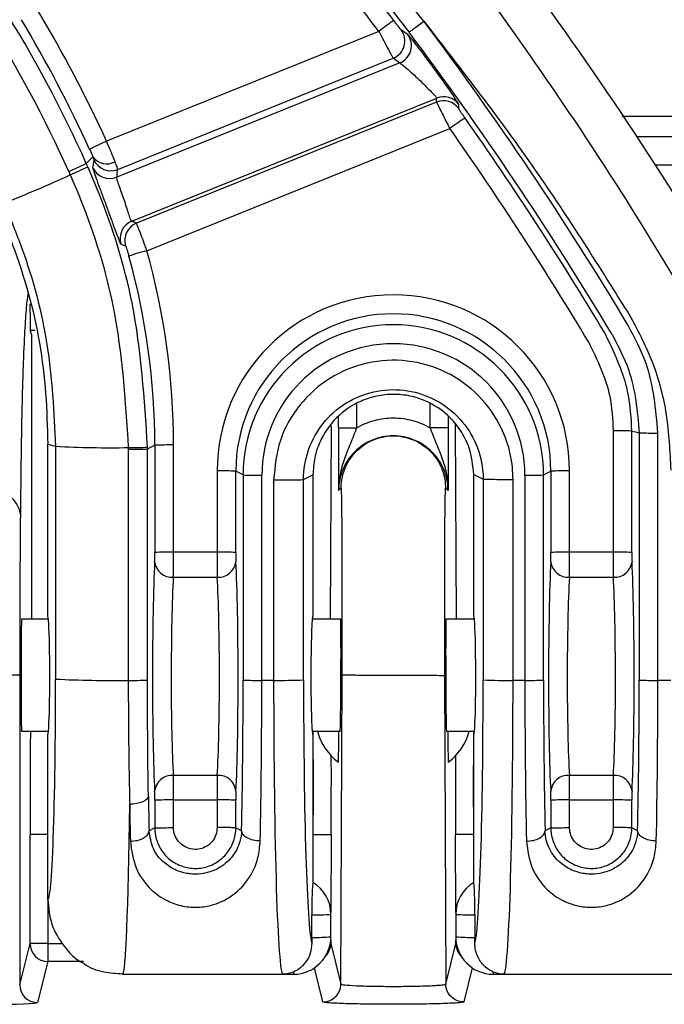
# Model space of a CAD drawing. Units: millimetres. Extents: x 0 to 4886, y 0 to 1820.
# Drawn here: x 456 to 484, y 695 to 737 of the extents above; entities that cross this region are included whole.
import ezdxf

# ---------------------------------------------------------------- set-up
doc = ezdxf.new("R2010")
doc.units = ezdxf.units.MM
doc.header["$LTSCALE"] = 6.5
doc.layers.add('TK1', color=7, linetype='Continuous', lineweight=25)

msp = doc.modelspace()

# ---------------------------------------------------------------- linework, layer by layer
at = {"layer": 'TK1'}
for p, q in [((471.607, 736.432), (460.054, 731.764)), ((472.494, 735.09), (460.484, 730.238)), ((460.532, 730.569), (472.216, 735.289)), ((461.119, 728.368), (474.063, 733.596)), ((474.054, 733.428), (461.32, 728.284)), ((481.923, 732.835), (517.825, 732.814)), ((461.763, 727.117), (474.618, 732.309)), ((459.191, 730.826), (459.469, 731.104)), ((458.447, 730.479), (458.509, 730.34)), ((459.255, 730.684), (459.191, 730.826)), ((456.808, 724.499), (456.808, 724.859)), ((456.815, 723.737), (456.875, 723.496)), ((457.001, 723.737), (456.815, 723.737)), ((456.875, 711.477), (456.875, 723.496)), ((470.663, 720.598), (470.659, 719.593)), ((473.786, 719.593), (473.782, 720.633)), ((469.897, 719.596), (469.899, 720.077)), ((474.546, 720.087), (474.548, 719.596)), ((469.581, 719.685), (469.548, 711.477)), ((474.897, 711.477), (474.863, 719.732)), ((481.554, 719.472), (481.554, 714.316)), ((482.347, 714.303), (482.347, 719.459)), ((482.657, 719.389), (482.657, 708.888)), ((483.45, 708.875), (483.45, 719.376)), ((457.553, 711.636), (457.553, 718.909)), ((457.889, 718.812), (457.889, 708.928)), ((460.972, 718.759), (460.972, 718.687)), ((461.788, 718.7), (462.098, 718.855)), ((461.788, 718.7), (461.788, 718.774)), ((462.098, 718.855), (462.098, 714.303)), ((462.891, 714.316), (462.891, 718.869)), ((460.972, 718.687), (460.972, 708.875)), ((461.788, 708.888), (461.788, 718.7)), ((464.743, 717.767), (464.743, 714.316)), ((465.847, 717.599), (465.537, 717.754)), ((465.537, 714.303), (465.537, 717.754)), ((465.847, 717.599), (465.847, 708.888)), ((466.64, 708.875), (466.64, 717.586)), ((468.411, 717.404), (468.812, 717.605)), ((468.812, 717.605), (468.812, 711.636)), ((475.633, 717.613), (476.034, 717.414)), ((475.633, 711.636), (475.633, 717.613)), ((477.805, 717.586), (477.805, 708.875)), ((478.598, 717.599), (478.908, 717.754)), ((478.598, 708.888), (478.598, 717.599)), ((478.908, 717.754), (478.908, 714.303)), ((479.702, 714.316), (479.702, 717.767)), ((467.142, 717.383), (467.142, 708.875)), ((468.411, 708.896), (468.411, 717.404)), ((470.011, 717.053), (469.9, 716.943)), ((474.545, 716.943), (474.435, 717.053)), ((476.034, 717.414), (476.034, 708.896)), ((477.303, 708.875), (477.303, 717.392)), ((464.743, 714.316), (462.891, 714.316)), ((481.554, 714.316), (479.702, 714.316)), ((462.884, 713.255), (464.751, 713.255)), ((479.694, 713.255), (481.561, 713.255)), ((457.582, 711.477), (456.442, 711.477)), ((469.988, 711.477), (468.783, 711.477)), ((468.786, 711.477), (468.786, 711.515)), ((475.663, 711.477), (474.457, 711.477)), ((475.659, 711.515), (475.659, 711.477)), ((469.996, 695.98), (470.049, 709.103)), ((456.364, 709.096), (455.094, 709.096)), ((456.364, 709.096), (456.364, 695.95)), ((467.142, 708.875), (466.64, 708.875)), ((474.396, 709.085), (474.449, 695.98)), ((477.805, 708.875), (477.303, 708.875)), ((483.996, 708.875), (483.45, 708.875)), ((456.442, 706.715), (457.585, 706.715)), ((468.78, 706.715), (469.969, 706.715)), ((474.476, 706.715), (475.665, 706.715)), ((457.553, 699.573), (457.553, 706.557)), ((468.812, 706.557), (468.812, 700.294)), ((475.633, 700.294), (475.633, 706.557)), ((464.751, 704.838), (462.884, 704.838)), ((481.561, 704.838), (479.694, 704.838)), ((462.098, 703.783), (462.098, 702.606)), ((462.891, 702.62), (462.891, 703.796)), ((462.891, 703.796), (464.743, 703.796)), ((464.743, 703.796), (464.743, 702.624)), ((465.537, 702.611), (465.537, 703.783)), ((478.908, 703.783), (478.908, 702.606)), ((479.702, 702.62), (479.702, 703.796)), ((479.702, 703.796), (481.554, 703.796)), ((481.554, 703.796), (481.554, 702.624)), ((482.347, 702.611), (482.347, 703.783)), ((462.098, 702.606), (461.854, 702.484)), ((465.781, 702.489), (465.537, 702.611)), ((478.908, 702.606), (478.664, 702.484)), ((482.591, 702.489), (482.347, 702.611)), ((456.802, 697.701), (456.802, 702.329)), ((457.564, 702.329), (456.802, 702.329)), ((468.823, 702.329), (468.812, 702.329)), ((468.815, 700.292), (468.823, 702.329)), ((469.585, 702.326), (469.572, 699.018)), ((474.873, 699.018), (474.86, 702.326)), ((475.622, 702.329), (475.63, 700.292)), ((475.633, 702.329), (475.622, 702.329)), ((457.564, 699.51), (457.564, 697.701)), ((468.764, 697.961), (468.764, 698.914)), ((469.574, 697.985), (469.574, 698.938)), ((474.871, 698.938), (474.871, 697.985)), ((475.681, 698.914), (475.681, 697.961)), ((469.567, 697.839), (469.567, 697.697)), ((474.879, 697.697), (474.878, 697.839)), ((456.364, 695.95), (456.802, 697.701)), ((457.564, 697.701), (456.802, 697.701)), ((457.564, 697.701), (457.564, 696.939)), ((457.564, 697.701), (458.187, 697.701)), ((469.567, 697.697), (469.996, 695.98)), ((474.449, 695.98), (474.879, 697.697)), ((457.564, 696.939), (457.126, 695.189)), ((459.065, 696.939), (457.564, 696.939)), ((469.234, 695.222), (468.872, 696.668)), ((475.573, 696.668), (475.211, 695.222)), ((460.736, 696.396), (467.534, 696.396)), ((467.541, 696.398), (467.986, 696.398)), ((467.986, 696.488), (467.986, 696.398)), ((476.459, 696.488), (476.459, 696.398)), ((476.459, 696.398), (476.904, 696.398)), ((476.911, 696.396), (484.345, 696.396))]:
    msp.add_line(p, q, dxfattribs=at)
at = {"layer": 'TK1', "flags": 128}
for points in [[(472.832, 736.3), (472.727, 736.375), (472.553, 736.5)], [(474.998, 733.152), (475.001, 733.215), (475.006, 733.321)], [(460.657, 727.403), (460.732, 727.373), (460.856, 727.324)], [(469.897, 719.596), (469.913, 719.596), (469.957, 719.595), (470.028, 719.595), (470.123, 719.595), (470.238, 719.594), (470.369, 719.594), (470.511, 719.593), (470.659, 719.593)], [(474.548, 719.596), (474.532, 719.596), (474.488, 719.596), (474.417, 719.595), (474.322, 719.595), (474.207, 719.594), (474.076, 719.594), (473.934, 719.593), (473.786, 719.593)], [(482.347, 719.459), (482.503, 719.424), (482.657, 719.389)], [(457.553, 718.909), (457.776, 718.845), (457.889, 718.812)], [(461.826, 703.958), (461.806, 703.892), (461.758, 703.829), (461.683, 703.771), (461.584, 703.72), (461.465, 703.677), (461.33, 703.645), (461.184, 703.624), (461.032, 703.616)], [(468.823, 702.329), (468.971, 702.328), (469.113, 702.328), (469.245, 702.327), (469.36, 702.327), (469.455, 702.326), (469.525, 702.326), (469.57, 702.326), (469.585, 702.326)], [(475.622, 702.329), (475.474, 702.328), (475.332, 702.328), (475.2, 702.327), (475.085, 702.327), (474.99, 702.326), (474.92, 702.326), (474.876, 702.326), (474.86, 702.326)], [(469.548, 697.698), (469.551, 697.698), (469.567, 697.697)], [(474.897, 697.698), (474.894, 697.698), (474.879, 697.697)]]:
    msp.add_lwpolyline(points, dxfattribs=at)
at = {"layer": 'TK1'}
for centre, radius, start, end in [((355.202, 648.303), 152.381, 31.58316, 44.24091), ((408.991, 708.293), 55.026, 24.1742, 40.0044), ((355.201, 648.249), 146.821, 37.14113, 40.59547), ((408.991, 708.279), 54.21, 24.1742, 40.0044), ((355.209, 648.269), 146.018, 37.14106, 40.59564), ((408.993, 708.462), 56.127, 24.5304, 30.9769), ((408.991, 708.448), 55.336, 24.5305, 30.9767), ((480.728, 724.702), 14.858, 124.8406, 127.8689), ((355.207, 648.085), 147.918, 30.85531, 36.88034), ((471.916, 736.025), 0.795, 292.1532, 36.7445), ((472.194, 735.826), 0.795, 292.1535, 36.6396), ((355.204, 648.096), 147.128, 30.85537, 36.88028), ((474.351, 732.692), 0.794, 35.4053, 111.9517), ((474.359, 732.86), 0.794, 35.4804, 111.9517), ((483.131, 720.541), 14.525, 122.7824, 125.8817), ((355.21, 648.256), 146.81, 30.89062, 35.13834), ((355.205, 648.266), 146.023, 30.89067, 35.13821), ((465.653, 719.039), 13.903, 113.7497, 117.0426), ((460.057, 731.538), 0.731, 216.4705, 298.9064), ((460.236, 731.307), 0.795, 204.1271, 291.8827), ((452.748, 743.661), 14.361, 293.3793, 296.6566), ((452.93, 743.44), 14.238, 293.0694, 296.3752), ((460.188, 730.976), 0.795, 203.7233, 291.8804), ((437.239, 776.321), 50.662, 291.3615, 294.824), ((461.418, 727.631), 0.794, 112.0742, 196.7349), ((461.618, 727.548), 0.794, 112.0721, 196.3487), ((465.072, 714.544), 13.001, 104.7426, 108.2554), ((432.178, 718.869), 30.714, 359.9999, 15.5774), ((432.177, 718.855), 29.921, 360, 15.5774), ((472.223, 717.767), 7.479, 0.0065, 179.9935), ((472.223, 717.753), 6.686, 0.0067, 179.9933), ((472.223, 717.598), 6.376, 0.0068, 179.9932), ((472.223, 717.585), 5.582, 0.0071, 179.9929), ((481.743, 707.136), 12.338, 87.1922, 90.8772), ((483.261, 731.682), 12.307, 267.1876, 270.8817), ((460.254, 766.244), 47.491, 267.1462, 270.8665), ((461.139, 731.584), 12.826, 269.2549, 272.9006), ((462.702, 706.54), 12.33, 89.1217, 92.809), ((461.171, 731.444), 12.759, 269.1062, 272.771), ((464.932, 705.431), 12.338, 87.1922, 90.8771), ((466.451, 729.915), 12.331, 267.1911, 270.8782), ((477.994, 729.915), 12.331, 269.1217, 272.8089), ((479.513, 705.431), 12.338, 89.1229, 92.8078), ((455.245, 715.765), 1.161, 8.7429, 96.0648), ((462.702, 702.004), 12.314, 89.1204, 92.8124), ((464.932, 702.003), 12.315, 87.1877, 90.8795), ((479.513, 702.003), 12.315, 89.1205, 92.8123), ((481.743, 702.004), 12.314, 87.1876, 90.8796), ((462.835, 714.003), 0.75, 187.548, 273.7692), ((464.8, 714.003), 0.75, 266.2308, 352.452), ((479.645, 714.003), 0.75, 187.5477, 273.7695), ((481.61, 714.003), 0.75, 266.2301, 352.4532), ((460.254, 756.376), 47.507, 267.1471, 270.8663), ((461.171, 721.632), 12.759, 269.1062, 272.771), ((466.451, 721.17), 12.297, 267.186, 270.8834), ((467.445, 728.584), 19.711, 269.12, 272.8104), ((477, 728.583), 19.711, 267.1896, 270.88), ((477.995, 721.17), 12.297, 269.1166, 272.814), ((483.261, 721.169), 12.296, 267.1859, 270.8834), ((471.302, 707.318), 2.381, 194.6748, 233.6447), ((428.781, 706.734), 41.131, 358.1416, 359.9731), ((515.697, 706.735), 41.163, 180.0273, 181.8573), ((473.143, 707.318), 2.381, 306.3553, 345.3252), ((462.84, 704.085), 0.755, 86.6831, 173.245), ((464.794, 704.085), 0.755, 6.755, 93.3169), ((479.651, 704.085), 0.755, 86.6829, 173.2452), ((481.605, 704.085), 0.755, 6.7539, 93.3175), ((462.702, 691.49), 12.307, 89.1183, 92.8124), ((464.933, 691.49), 12.308, 87.1877, 90.8817), ((479.512, 691.49), 12.308, 89.1183, 92.8123), ((481.743, 691.49), 12.307, 87.1876, 90.8817), ((478.659, 699.258), 9.902, 173.9956, 181.9919), ((467.986, 698.938), 1.588, 0, 58.7027), ((476.459, 698.938), 1.588, 121.2973, 180), ((465.786, 699.258), 9.902, 358.0081, 6.0044), ((468.905, 707.773), 8.86, 269.0863, 274.3305), ((475.54, 707.773), 8.86, 265.6695, 270.9137), ((467.986, 697.985), 1.588, 270, 0), ((468.905, 706.833), 8.873, 269.089, 274.3258), ((506.705, 697.959), 37.941, 179.9972, 180.3609), ((476.459, 697.985), 1.588, 180, 270), ((475.54, 706.833), 8.873, 265.6742, 270.911), ((437.474, 697.961), 38.207, 359.6386, 359.9997), ((457.564, 697.701), 0.762, 180.0372, 269.9953), ((468.805, 697.701), 0.762, 315.1062, 359.7454), ((475.64, 697.701), 0.762, 180.2558, 224.894), ((457.126, 695.951), 0.762, 180.0358, 269.9967)]:
    msp.add_arc(centre, radius, start, end, dxfattribs=at)
for centre, major_axis, ratio, start_param, end_param in [((432.315, 376.519), (-98.242, 393.437), 0.562282, 5.698497, 5.699662), ((299.381, 748.21), (173.454, -26.602), 0.827377, 0.081835, 0.082993), ((418.99, 763.094), (-17.229, 68.998), 0.562282, 4.081842, 4.087216), ((444.771, 698.141), (40.312, -6.183), 0.827377, 1.277581, 1.282975), ((456.815, 724.499), (0, 0.762), 0.008727, 1.570796, 3.106686), ((457.637, 723.497), (0.762, 0), 0.034921, 3.150319, 3.176499), ((456.442, 709.096), (0, 8.89), 0.008727, 0.692005, 1.570796), ((462.081, 714.295), (0, 0.476), 0.034915, 3.753453, 4.729864), ((462.875, 714.294), (0, 1.27), 0.013093, 3.753435, 4.729845), ((464.76, 714.294), (0, 1.27), 0.013093, 1.55334, 2.529751), ((465.553, 714.295), (0, 0.476), 0.034915, 1.553322, 2.529732), ((478.892, 714.295), (0, 0.476), 0.034915, 3.753453, 4.729864), ((479.685, 714.294), (0, 1.27), 0.013093, 3.753435, 4.729845), ((481.57, 714.294), (0, 1.27), 0.013093, 1.55334, 2.529751), ((482.364, 714.295), (0, 0.476), 0.034915, 1.553322, 2.529732), ((462.206, 709.097), (0.004, 5.874), 0.034915, 0.61186, 2.564681), ((465.429, 709.097), (-0.004, 5.874), 0.034915, 3.718504, 5.671325), ((479.016, 709.097), (0.004, 5.874), 0.034915, 0.61186, 2.564681), ((482.239, 709.097), (-0.004, 5.874), 0.034915, 3.718504, 5.671325), ((462.999, 709.096), (0.004, 5.08), 0.040371, 0.611868, 2.564689), ((464.636, 709.096), (-0.004, 5.08), 0.040371, 3.718497, 5.671318), ((479.809, 709.096), (0.004, 5.08), 0.040371, 0.611868, 2.564689), ((481.446, 709.096), (-0.004, 5.08), 0.040371, 3.718497, 5.671318), ((457.553, 709.096), (-0.002, 2.54), 0.034915, 3.124118, 6.265711), ((468.812, 709.096), (0.002, 2.54), 0.034915, 0.017475, 3.159067), ((475.633, 709.096), (-0.002, 2.54), 0.034915, 3.124118, 6.265711), ((456.442, 709.096), (0, 2.381), 0.008727, 0, 1.570796), ((469.978, 709.096), (0.01, 2.381), 0.008868, 3.141629, 6.283221), ((474.467, 709.096), (-0.01, 2.381), 0.008868, 6.283149, 7.424953), ((474.467, 709.096), (-0.01, 2.381), 0.008868, 1.141768, 3.141557), ((456.442, 709.096), (0, 2.381), 0.008727, 1.570796, 3.141593), ((457.557, 709.094), (-0.006, 9.525), 0.034915, 3.112485, 4.694914), ((465.431, 709.096), (-0.007, 11.906), 0.034915, 4.124112, 4.694914), ((466.224, 709.096), (-0.007, 12.7), 0.032733, 4.124115, 4.694917), ((467.541, 709.096), (0.007, 12.7), 0.031424, 1.588267, 3.14161), ((468.81, 709.095), (0.007, 11.43), 0.034915, 1.588271, 3.021619), ((475.635, 709.095), (-0.007, 11.43), 0.034915, 3.266235, 4.694914), ((476.904, 709.096), (-0.007, 12.7), 0.031424, 3.141575, 4.694918), ((478.221, 709.096), (0.007, 12.7), 0.032733, 1.588268, 2.159548), ((479.014, 709.096), (0.007, 11.906), 0.034915, 1.588271, 2.159551), ((482.241, 709.096), (-0.007, 11.906), 0.034915, 4.124112, 4.694914), ((483.035, 709.096), (-0.007, 12.7), 0.032733, 4.124115, 4.694917), ((456.853, 702.329), (0, 5.842), 0.008727, 0.72159, 1.570796), ((457.553, 709.096), (0.002, 2.54), 0.034915, 3.159067, 3.497035), ((468.812, 709.096), (-0.002, 2.54), 0.034915, 2.78615, 3.124118), ((468.772, 702.329), (0.024, 5.08), 0.010199, 4.712437, 5.754348), ((475.674, 702.329), (-0.024, 5.08), 0.010199, 0.528838, 1.570749), ((475.633, 709.096), (0.002, 2.54), 0.034915, 3.159067, 3.497035), ((469.534, 702.326), (0.024, 5.842), 0.008868, 4.712425, 5.320475), ((474.912, 702.326), (-0.024, 5.842), 0.008868, 0.962711, 1.57076), ((462.875, 703.774), (0, 1.27), 0.013093, 4.729845, 5.706256), ((464.76, 703.774), (0, 1.27), 0.013093, 0.57693, 1.55334), ((479.685, 703.774), (0, 1.27), 0.013093, 4.729845, 5.706256), ((481.57, 703.774), (0, 1.27), 0.013093, 0.57693, 1.55334), ((462.081, 703.775), (0, 0.476), 0.034915, 4.729864, 5.706274), ((465.553, 703.775), (0, 0.476), 0.034915, 0.576911, 1.553322), ((478.892, 703.775), (0, 0.476), 0.034915, 4.729864, 5.706274), ((482.364, 703.775), (0, 0.476), 0.034915, 0.576911, 1.553322), ((462.204, 709.096), (0.007, 11.906), 0.034915, 2.017007, 2.159551), ((460.73, 709.096), (-0.006, 12.7), 0.026187, 3.141581, 4.266187), ((461.41, 709.096), (0.007, 12.7), 0.032733, 2.017005, 2.159548), ((468.81, 709.095), (0.007, 11.43), 0.034915, 3.021619, 3.043471), ((475.635, 709.095), (-0.007, 11.43), 0.034915, 3.239715, 3.266235), ((460.73, 709.096), (-0.006, 12.7), 0.026187, 3.124127, 3.141581), ((467.541, 709.096), (0.007, 12.7), 0.031424, 3.14161, 3.159063), ((476.904, 709.096), (-0.007, 12.7), 0.031424, 3.124122, 3.141575), ((455.094, 695.189), (2.032, 0), 0.034921, 4.712389, 6.274459)]:
    msp.add_ellipse(centre, major_axis=major_axis, ratio=ratio, start_param=start_param, end_param=end_param, dxfattribs=at)
for points, knots in [([(484.387, 725.592), (483.56, 726.946), (481.884, 729.693), (479.233, 733.705), (476.197, 738.032), (473.038, 742.207), (469.707, 746.282), (466.563, 749.89), (464.352, 752.208), (463.258, 753.355)], [0, 0, 0, 0, 0.136125, 0.27604, 0.412548, 0.589556, 0.725152, 0.864072, 1, 1, 1, 1]), ([(473.522, 736.861), (473.521, 736.861), (471.869, 738.844), (468.878, 743.073), (464.656, 747.809), (462.063, 750.523), (461.259, 751.365)], [0, 0, 0, 0, 0.000003, 0.407436, 0.816162, 1, 1, 1, 1]), ([(460.607, 750.744), (461.409, 749.908), (463.987, 747.22), (468.163, 742.495), (471.313, 738.43), (472.89, 736.394)], [0, 0, 0, 0, 0.183798, 0.591338, 1, 1, 1, 1]), ([(472.553, 736.5), (472.546, 736.507), (472.533, 736.52), (472.474, 736.593), (472.394, 736.695), (472.311, 736.803), (472.258, 736.872), (472.24, 736.897)], [0, 0, 0, 0, 0.213799, 0.427691, 0.646532, 0.873129, 1, 1, 1, 1]), ([(473.522, 736.861), (473.44, 736.8), (473.278, 736.678), (473.072, 736.524), (472.925, 736.417), (472.902, 736.402), (472.89, 736.394)], [0, 0, 0, 0, 0.249996, 0.499999, 0.750001, 1, 1, 1, 1]), ([(473.523, 736.859), (475.133, 734.779), (478.262, 730.738), (480.977, 726.408), (482.295, 724.306)], [0, 0, 0, 0, 0.514534, 1, 1, 1, 1]), ([(471.607, 736.432), (471.645, 736.36), (471.749, 736.162), (471.913, 735.852), (472.07, 735.558), (472.181, 735.349), (472.204, 735.309), (472.216, 735.289)], [0, 0, 0, 0, 0.125049, 0.348881, 0.566892, 0.782436, 1, 1, 1, 1]), ([(475.006, 733.321), (474.995, 733.344), (474.974, 733.392), (474.799, 733.659), (474.538, 734.038), (474.205, 734.509), (473.833, 735.02), (473.462, 735.516), (473.143, 735.93), (472.91, 736.221), (472.858, 736.274), (472.832, 736.3)], [0, 0, 0, 0, 0.106353, 0.21281, 0.320356, 0.43072, 0.544359, 0.660396, 0.776698, 0.890718, 1, 1, 1, 1]), ([(472.494, 735.09), (472.515, 735.078), (472.557, 735.053), (472.733, 734.91), (472.966, 734.706), (473.235, 734.461), (473.501, 734.206), (473.739, 733.968), (473.923, 733.774), (474.045, 733.636), (474.057, 733.609), (474.063, 733.596)], [0, 0, 0, 0, 0.106831, 0.220543, 0.338843, 0.458079, 0.574557, 0.686215, 0.793029, 0.89699, 1, 1, 1, 1]), ([(474.054, 733.428), (474.056, 733.423), (474.062, 733.408), (474.119, 733.293), (474.246, 733.042), (474.419, 732.699), (474.552, 732.439), (474.618, 732.309)], [0, 0, 0, 0, 0.099135, 0.320067, 0.545862, 0.773722, 1, 1, 1, 1]), ([(475.266, 732.752), (475.234, 732.798), (475.17, 732.89), (475.086, 733.012), (475.026, 733.102), (475, 733.144), (474.999, 733.15), (474.998, 733.152)], [0, 0, 0, 0, 0.229362, 0.458605, 0.683588, 0.902117, 1, 1, 1, 1]), ([(460.411, 730.898), (460.394, 730.94), (460.339, 731.078), (460.22, 731.37), (460.109, 731.633), (460.054, 731.764)], [0, 0, 0, 0, 0.180656, 0.590423, 1, 1, 1, 1]), ([(482.551, 731.972), (483.24, 731.971), (495.021, 731.965), (506.8, 731.956), (517.889, 731.948)], [0, 0, 0, 0, 0.05855, 1, 1, 1, 1]), ([(459.332, 731.422), (459.354, 731.374), (459.397, 731.277), (459.443, 731.17), (459.463, 731.119), (459.469, 731.104)], [0, 0, 0, 0, 0.408724, 0.818687, 1, 1, 1, 1]), ([(459.51, 730.982), (459.504, 730.941), (459.487, 730.832), (459.471, 730.724), (459.46, 730.656)], [0, 0, 0, 0, 0.37633, 1, 1, 1, 1]), ([(459.469, 731.104), (459.481, 731.073), (459.506, 731.009), (459.508, 730.991), (459.51, 730.982)], [0, 0, 0, 0, 0.482661, 1, 1, 1, 1]), ([(460.532, 730.569), (460.525, 730.593), (460.512, 730.639), (460.444, 730.814), (460.411, 730.898)], [0, 0, 0, 0, 0.515696, 1, 1, 1, 1]), ([(461.788, 718.774), (461.66, 720.831), (461.429, 724.526), (460.204, 728.459), (459.408, 730.324), (459.255, 730.684)], [0, 0, 0, 0, 0.503143, 0.904051, 1, 1, 1, 1]), ([(459.46, 730.656), (459.465, 730.623), (459.476, 730.558), (459.587, 730.243), (459.75, 729.806), (459.948, 729.276), (460.153, 728.718), (460.344, 728.192), (460.499, 727.764), (460.612, 727.469), (460.642, 727.425), (460.657, 727.403)], [0, 0, 0, 0, 0.112468, 0.224263, 0.335085, 0.445081, 0.554751, 0.664789, 0.775722, 0.887519, 1, 1, 1, 1]), ([(517.909, 730.731), (517.063, 730.732), (505.972, 730.74), (494.446, 730.748), (483.767, 730.754), (483.333, 730.754)], [0, 0, 0, 0, 0.073448, 0.96239, 1, 1, 1, 1]), ([(458.509, 730.34), (458.658, 729.99), (459.43, 728.176), (460.62, 724.352), (460.846, 720.759), (460.972, 718.759)], [0, 0, 0, 0, 0.095951, 0.496855, 1, 1, 1, 1]), ([(461.119, 728.368), (461.109, 728.38), (461.089, 728.403), (461.028, 728.574), (460.948, 728.821), (460.85, 729.124), (460.741, 729.444), (460.634, 729.747), (460.545, 729.998), (460.486, 730.179), (460.485, 730.219), (460.484, 730.238)], [0, 0, 0, 0, 0.111055, 0.222097, 0.333334, 0.444553, 0.555686, 0.666765, 0.777813, 0.888881, 1, 1, 1, 1]), ([(455.327, 729.301), (455.84, 727.99), (456.88, 725.33), (457.476, 721.782), (457.534, 719.623), (457.553, 718.909)], [0, 0, 0, 0, 0.39407, 0.799568, 1, 1, 1, 1]), ([(455.693, 729.14), (455.958, 728.501), (456.761, 726.565), (457.673, 723.112), (457.816, 720.259), (457.889, 718.812)], [0, 0, 0, 0, 0.195073, 0.591782, 1, 1, 1, 1]), ([(461.763, 727.117), (461.738, 727.187), (461.665, 727.391), (461.548, 727.711), (461.431, 728.019), (461.347, 728.233), (461.329, 728.267), (461.32, 728.284)], [0, 0, 0, 0, 0.116882, 0.337746, 0.558309, 0.779141, 1, 1, 1, 1]), ([(460.856, 727.324), (460.86, 727.318), (460.868, 727.307), (460.896, 727.228), (460.934, 727.113), (460.97, 726.993), (460.992, 726.917), (460.999, 726.89)], [0, 0, 0, 0, 0.223203, 0.445096, 0.665103, 0.884202, 1, 1, 1, 1]), ([(456.722, 725.344), (456.701, 725.224), (456.657, 724.974), (456.591, 724.029), (456.535, 722.937), (456.491, 721.759), (456.459, 720.566), (456.425, 718.773), (456.404, 716.968), (456.392, 715.941)], [0, 0, 0, 0, 0.182051, 0.380293, 0.57848, 0.676367, 0.774316, 0.871721, 1, 1, 1, 1]), ([(482.295, 724.306), (482.626, 723.672), (483.312, 722.36), (483.885, 720.141), (483.959, 718.588), (483.996, 717.799)], [0, 0, 0, 0, 0.314793, 0.651852, 1, 1, 1, 1]), ([(483.45, 719.376), (483.363, 720.384), (483.223, 721.996), (482.47, 723.416), (482.189, 723.948)], [0, 0, 0, 0, 0.62583, 1, 1, 1, 1]), ([(482.347, 719.459), (482.319, 720.007), (482.244, 721.471), (481.598, 722.798), (481.195, 723.628)], [0, 0, 0, 0, 0.374886, 1, 1, 1, 1]), ([(481.508, 723.554), (481.764, 723.07), (482.45, 721.776), (482.577, 720.308), (482.657, 719.389)], [0, 0, 0, 0, 0.374171, 1, 1, 1, 1]), ([(480.514, 723.234), (480.878, 722.486), (481.46, 721.288), (481.528, 719.967), (481.554, 719.472)], [0, 0, 0, 0, 0.625114, 1, 1, 1, 1]), ([(477.303, 717.392), (477.297, 717.569), (477.273, 718.314), (476.9, 719.606), (475.908, 721.027), (474.496, 722.041), (472.827, 722.53), (471.09, 722.438), (469.478, 721.776), (468.187, 720.619), (467.311, 719.098), (467.198, 717.954), (467.142, 717.383)], [0, 0, 0, 0, 0.033474, 0.14071, 0.247946, 0.355242, 0.462633, 0.57011, 0.677628, 0.785122, 0.89256, 1, 1, 1, 1]), ([(468.411, 717.404), (468.411, 717.404), (468.411, 717.831), (468.557, 718.692), (469.19, 719.832), (470.166, 720.701), (471.374, 721.198), (472.677, 721.267), (473.929, 720.9), (474.987, 720.14), (475.734, 719.074), (476.005, 718.105), (476.034, 717.547), (476.034, 717.414), (476.034, 717.414)], [0, 0, 0, 0, 0.000005, 0.107457, 0.214936, 0.322477, 0.430029, 0.537511, 0.644875, 0.752127, 0.859317, 0.966527, 0.999995, 1, 1, 1, 1]), ([(475.633, 717.613), (475.596, 718), (475.536, 718.626), (475.136, 719.435), (474.593, 720.128), (473.826, 720.675), (472.976, 720.966), (472.22, 721.044), (471.52, 720.969), (470.669, 720.698), (469.764, 720.084), (469.145, 719.177), (468.856, 718.326), (468.827, 717.845), (468.812, 717.605)], [0, 0, 0, 0, 0.108104, 0.174798, 0.250281, 0.354028, 0.433973, 0.500317, 0.566022, 0.630387, 0.750018, 0.865129, 0.932565, 1, 1, 1, 1]), ([(470.659, 719.593), (470.896, 719.732), (471.149, 719.838), (471.674, 719.981), (471.949, 720.018), (472.5, 720.018), (472.77, 719.982), (473.165, 719.874), (473.296, 719.829), (473.547, 719.723), (473.669, 719.662), (473.786, 719.593)], [0, 0, 0, 0, 0.25, 0.25, 0.5, 0.5, 0.75, 0.75, 0.875, 0.875, 1, 1, 1, 1]), ([(469.897, 719.596), (469.896, 719.331), (469.895, 719.075), (469.895, 718.578), (469.895, 718.347), (469.896, 717.911), (469.896, 717.706), (469.898, 717.315), (469.899, 717.128), (469.9, 716.943)], [0, 0, 0, 0, 0.25, 0.25, 0.5, 0.5, 0.75, 0.75, 1, 1, 1, 1]), ([(470.659, 719.593), (470.578, 719.364), (470.488, 719.144), (470.31, 718.711), (470.222, 718.498), (470.071, 718.064), (470.008, 717.844), (469.923, 717.399), (469.9, 717.171), (469.9, 716.943)], [0, 0, 0, 0, 0.25, 0.25, 0.5, 0.5, 0.75, 0.75, 1, 1, 1, 1]), ([(473.786, 719.593), (473.867, 719.364), (473.957, 719.144), (474.135, 718.712), (474.223, 718.499), (474.374, 718.064), (474.437, 717.845), (474.522, 717.399), (474.545, 717.171), (474.545, 716.943)], [0, 0, 0, 0, 0.25, 0.25, 0.5, 0.5, 0.75, 0.75, 1, 1, 1, 1]), ([(474.548, 719.596), (474.549, 719.331), (474.55, 719.076), (474.55, 718.578), (474.55, 718.348), (474.549, 717.912), (474.549, 717.706), (474.547, 717.316), (474.546, 717.128), (474.545, 716.943)], [0, 0, 0, 0, 0.25, 0.25, 0.5, 0.5, 0.75, 0.75, 1, 1, 1, 1]), ([(474.545, 716.943), (474.544, 717.247), (474.482, 717.553), (474.307, 717.97), (474.234, 718.104), (474.064, 718.357), (473.968, 718.473), (473.754, 718.686), (473.635, 718.784), (473.383, 718.951), (473.25, 719.022), (472.969, 719.138), (472.822, 719.183), (472.526, 719.241), (472.376, 719.256), (471.917, 719.256), (471.614, 719.195), (471.195, 719.022), (471.059, 718.95), (470.808, 718.782), (470.691, 718.686), (470.476, 718.472), (470.378, 718.353), (470.21, 718.103), (470.138, 717.97), (470.02, 717.688), (469.976, 717.543), (469.916, 717.248), (469.9, 717.095), (469.9, 716.943)], [0, 0, 0, 0, 0.125, 0.125, 0.1875, 0.1875, 0.25, 0.25, 0.3125, 0.3125, 0.375, 0.375, 0.4375, 0.4375, 0.5, 0.5, 0.625, 0.625, 0.6875, 0.6875, 0.75, 0.75, 0.8125, 0.8125, 0.875, 0.875, 0.9375, 0.9375, 1, 1, 1, 1]), ([(470.011, 717.053), (470.011, 717.214), (470.029, 717.394), (470.128, 717.782), (470.209, 717.991), (470.464, 718.408), (470.64, 718.616), (471.094, 718.968), (471.374, 719.111), (471.68, 719.189)], [0, 0, 0, 0, 0.25, 0.25, 0.5, 0.5, 0.75, 0.75, 1, 1, 1, 1]), ([(471.68, 719.189), (471.856, 719.233), (472.039, 719.256), (472.406, 719.256), (472.59, 719.233), (473.116, 719.1), (473.429, 718.926), (473.673, 718.715)], [0, 0, 0, 0, 0.25, 0.25, 0.5, 0.5, 1, 1, 1, 1]), ([(473.673, 718.715), (473.825, 718.583), (473.951, 718.437), (474.152, 718.14), (474.228, 717.99), (474.398, 717.553), (474.434, 717.284), (474.435, 717.053)], [0, 0, 0, 0, 0.25, 0.25, 0.5, 0.5, 1, 1, 1, 1]), ([(467.142, 717.383), (467.305, 717.383), (467.63, 717.384), (468.044, 717.389), (468.34, 717.396), (468.387, 717.401), (468.411, 717.404)], [0, 0, 0, 0, 0.250004, 0.500001, 0.750001, 1, 1, 1, 1]), ([(470.049, 709.103), (470.05, 709.199), (470.051, 709.391), (470.052, 709.677), (470.053, 709.962), (470.053, 710.244), (470.054, 710.525), (470.055, 710.803), (470.055, 711.08), (470.056, 711.354), (470.056, 711.627), (470.056, 711.897), (470.057, 712.562), (470.056, 713.578), (470.052, 714.791), (470.045, 715.789), (470.038, 716.358), (470.032, 716.659), (470.028, 716.806), (470.024, 716.92), (470.02, 717), (470.015, 717.048), (470.012, 717.051), (470.011, 717.053)], [0, 0, 0, 0, 0.023004, 0.045874, 0.068639, 0.091329, 0.113975, 0.136605, 0.159251, 0.181942, 0.204708, 0.22758, 0.250586, 0.375661, 0.500813, 0.625674, 0.750616, 0.792342, 0.833762, 0.875056, 0.916407, 0.957995, 1, 1, 1, 1]), ([(474.435, 717.053), (474.434, 717.054), (474.432, 717.054), (474.43, 717.042), (474.427, 717.021), (474.425, 716.989), (474.422, 716.948), (474.42, 716.896), (474.418, 716.834), (474.416, 716.762), (474.414, 716.68), (474.412, 716.588), (474.407, 716.333), (474.4, 715.802), (474.393, 714.802), (474.389, 713.584), (474.388, 712.492), (474.389, 711.671), (474.39, 711.167), (474.391, 710.656), (474.392, 710.139), (474.394, 709.614), (474.395, 709.262), (474.396, 709.085)], [0, 0, 0, 0, 0.022926, 0.045709, 0.068377, 0.090958, 0.113483, 0.135982, 0.158483, 0.181017, 0.203614, 0.226302, 0.249111, 0.373974, 0.498916, 0.624046, 0.749299, 0.791385, 0.833101, 0.874633, 0.916168, 0.957896, 1, 1, 1, 1]), ([(477.303, 717.392), (477.14, 717.392), (476.815, 717.393), (476.401, 717.398), (476.106, 717.405), (476.058, 717.411), (476.034, 717.414)], [0, 0, 0, 0, 0.25, 0.500002, 0.750001, 1, 1, 1, 1]), ([(470.049, 709.103), (470.051, 709.103), (470.075, 709.103), (470.208, 709.103), (470.319, 709.103), (470.668, 709.102), (470.909, 709.101), (471.507, 709.099), (471.864, 709.098), (472.582, 709.095), (472.938, 709.093), (473.536, 709.091), (473.777, 709.089), (474.126, 709.088), (474.237, 709.087), (474.37, 709.086), (474.394, 709.086), (474.396, 709.085)], [0, 0, 0, 0, 0.125, 0.125, 0.25, 0.25, 0.375, 0.375, 0.5, 0.5, 0.625, 0.625, 0.75, 0.75, 0.875, 0.875, 1, 1, 1, 1]), ([(460.972, 708.875), (460.974, 708.171), (460.978, 706.745), (461.002, 704.982), (461.024, 703.968), (461.032, 703.616)], [0, 0, 0, 0, 0.388017, 0.787306, 1, 1, 1, 1]), ([(461.826, 703.958), (461.821, 704.288), (461.797, 705.838), (461.792, 707.545), (461.788, 708.888)], [0, 0, 0, 0, 0.213262, 1, 1, 1, 1]), ([(461.061, 702.044), (461.163, 702.052), (461.367, 702.068), (461.626, 702.17), (461.81, 702.314), (461.839, 702.427), (461.854, 702.484)], [0, 0, 0, 0, 0.250002, 0.500004, 0.750002, 1, 1, 1, 1]), ([(465.781, 702.489), (465.781, 702.489), (465.781, 702.333), (465.706, 701.929), (465.433, 701.394), (464.97, 700.965), (464.451, 700.726), (463.992, 700.641), (463.666, 700.646), (463.329, 700.694), (462.906, 700.831), (462.406, 701.17), (461.977, 701.708), (461.897, 702.225), (461.854, 702.484), (461.854, 702.484)], [0, 0, 0, 0, 0.000008, 0.085149, 0.21671, 0.342142, 0.425453, 0.482481, 0.526944, 0.548772, 0.617516, 0.717039, 0.857671, 0.999992, 1, 1, 1, 1]), ([(462.098, 702.606), (462.113, 702.608), (462.143, 702.612), (462.328, 702.616), (462.586, 702.619), (462.79, 702.62), (462.891, 702.62)], [0, 0, 0, 0, 0.249998, 0.499999, 0.749999, 1, 1, 1, 1]), ([(462.098, 702.606), (462.098, 702.606), (462.098, 702.547), (462.111, 702.295), (462.233, 701.859), (462.569, 701.378), (463.046, 701.034), (463.612, 700.868), (464.2, 700.899), (464.745, 701.123), (465.185, 701.515), (465.471, 702.03), (465.537, 702.418), (465.537, 702.611), (465.537, 702.611)], [0, 0, 0, 0, 0.000011, 0.033222, 0.140341, 0.247533, 0.354872, 0.462379, 0.569993, 0.677608, 0.785118, 0.892513, 0.999989, 1, 1, 1, 1]), ([(464.743, 702.624), (464.733, 702.52), (464.713, 702.311), (464.553, 702.033), (464.317, 701.822), (464.023, 701.701), (463.706, 701.685), (463.402, 701.774), (463.144, 701.959), (462.964, 702.218), (462.897, 702.452), (462.892, 702.588), (462.891, 702.62)], [0, 0, 0, 0, 0.107543, 0.215074, 0.32275, 0.430481, 0.538109, 0.645527, 0.752712, 0.859746, 0.966782, 1, 1, 1, 1]), ([(465.537, 702.611), (465.522, 702.612), (465.492, 702.616), (465.307, 702.62), (465.049, 702.623), (464.845, 702.624), (464.743, 702.624)], [0, 0, 0, 0, 0.249998, 0.499999, 0.75, 1, 1, 1, 1]), ([(466.574, 702.049), (466.472, 702.057), (466.268, 702.073), (466.009, 702.175), (465.824, 702.319), (465.795, 702.432), (465.781, 702.489)], [0, 0, 0, 0, 0.250002, 0.500005, 0.75, 1, 1, 1, 1]), ([(477.871, 702.044), (477.973, 702.052), (478.177, 702.068), (478.436, 702.17), (478.621, 702.314), (478.65, 702.427), (478.664, 702.484)], [0, 0, 0, 0, 0.249997, 0.500001, 0.75, 1, 1, 1, 1]), ([(482.591, 702.489), (482.591, 702.489), (482.591, 702.333), (482.517, 701.929), (482.243, 701.394), (481.78, 700.965), (481.261, 700.726), (480.802, 700.641), (480.476, 700.646), (480.139, 700.694), (479.717, 700.831), (479.213, 701.169), (478.808, 701.709), (478.664, 702.224), (478.664, 702.484), (478.664, 702.484)], [0, 0, 0, 0, 0.000008, 0.085149, 0.216711, 0.342143, 0.425453, 0.482481, 0.526944, 0.548771, 0.617516, 0.717038, 0.857671, 0.999992, 1, 1, 1, 1]), ([(478.908, 702.606), (478.923, 702.608), (478.953, 702.612), (479.138, 702.616), (479.397, 702.619), (479.6, 702.62), (479.702, 702.62)], [0, 0, 0, 0, 0.249999, 0.5, 0.749999, 1, 1, 1, 1]), ([(478.908, 702.606), (478.908, 702.606), (478.908, 702.547), (478.921, 702.295), (479.043, 701.859), (479.379, 701.378), (479.857, 701.034), (480.422, 700.868), (481.011, 700.899), (481.556, 701.123), (481.996, 701.515), (482.281, 702.03), (482.347, 702.418), (482.347, 702.611), (482.347, 702.611)], [0, 0, 0, 0, 0.000011, 0.033222, 0.140341, 0.247532, 0.354872, 0.46238, 0.569993, 0.677608, 0.785118, 0.892513, 0.999989, 1, 1, 1, 1]), ([(481.554, 702.624), (481.543, 702.52), (481.523, 702.311), (481.363, 702.033), (481.127, 701.822), (480.833, 701.701), (480.516, 701.685), (480.212, 701.774), (479.955, 701.959), (479.775, 702.218), (479.707, 702.452), (479.703, 702.588), (479.702, 702.62)], [0, 0, 0, 0, 0.107543, 0.215074, 0.322749, 0.430481, 0.538111, 0.645529, 0.752712, 0.859746, 0.966782, 1, 1, 1, 1]), ([(482.347, 702.611), (482.332, 702.612), (482.302, 702.616), (482.117, 702.62), (481.859, 702.623), (481.655, 702.624), (481.554, 702.624)], [0, 0, 0, 0, 0.249997, 0.499998, 0.749999, 1, 1, 1, 1]), ([(483.385, 702.049), (483.282, 702.057), (483.078, 702.073), (482.819, 702.175), (482.635, 702.319), (482.606, 702.432), (482.591, 702.489)], [0, 0, 0, 0, 0.249998, 0.500002, 0.749999, 1, 1, 1, 1]), ([(461.061, 702.044), (461.114, 701.654), (461.22, 700.884), (461.823, 700.041), (462.541, 699.517), (463.261, 699.265), (463.758, 699.228), (464.204, 699.257), (464.702, 699.356), (465.441, 699.723), (466.096, 700.39), (466.497, 701.216), (466.552, 701.812), (466.574, 702.049)], [0, 0, 0, 0, 0.140669, 0.277671, 0.376482, 0.447815, 0.514135, 0.518909, 0.579502, 0.664079, 0.786887, 0.915356, 1, 1, 1, 1]), ([(477.871, 702.044), (477.925, 701.654), (478.031, 700.884), (478.634, 700.041), (479.352, 699.517), (480.071, 699.265), (480.568, 699.228), (481.014, 699.257), (481.513, 699.356), (482.251, 699.723), (482.907, 700.39), (483.307, 701.216), (483.363, 701.812), (483.385, 702.049)], [0, 0, 0, 0, 0.140669, 0.277671, 0.376482, 0.447815, 0.514135, 0.518909, 0.579501, 0.664078, 0.786887, 0.915356, 1, 1, 1, 1]), ([(457.553, 699.573), (457.587, 699.214), (457.655, 698.497), (458.217, 697.577), (458.721, 697.014), (459.056, 696.877), (459.062, 696.874)], [0, 0, 0, 0, 0.331369, 0.662736, 0.994207, 1, 1, 1, 1]), ([(468.764, 697.72), (468.751, 697.572), (468.724, 697.276), (468.517, 696.894), (468.249, 696.622), (468.067, 696.529), (467.986, 696.488)], [0, 0, 0, 0, 0.256672, 0.512746, 0.785522, 1, 1, 1, 1]), ([(476.459, 696.488), (476.346, 696.549), (476.12, 696.671), (475.826, 697.041), (475.693, 697.419), (475.683, 697.653), (475.681, 697.72)], [0, 0, 0, 0, 0.297166, 0.594268, 0.883339, 1, 1, 1, 1]), ([(459.063, 696.878), (459.076, 696.868), (459.319, 696.666), (459.902, 696.464), (460.468, 696.431), (460.734, 696.415)], [0, 0, 0, 0, 0.028083, 0.544446, 1, 1, 1, 1]), ([(467.986, 696.488), (467.84, 696.442), (467.693, 696.395), (467.543, 696.398), (467.541, 696.398)], [0, 0, 0, 0, 0.988115, 1, 1, 1, 1]), ([(476.904, 696.398), (476.902, 696.398), (476.752, 696.395), (476.605, 696.442), (476.459, 696.488)], [0, 0, 0, 0, 0.011885, 1, 1, 1, 1]), ([(469.234, 695.222), (469.433, 695.222), (469.63, 695.304), (469.912, 695.584), (469.995, 695.782), (469.996, 695.98)], [0, 0, 0, 0, 0.5, 0.5, 1, 1, 1, 1]), ([(469.996, 695.98), (469.997, 695.974), (470.013, 695.967), (470.072, 695.954), (470.114, 695.948), (470.284, 695.93), (470.448, 695.919), (470.759, 695.905), (470.871, 695.901), (471.112, 695.893), (471.242, 695.89), (471.511, 695.885), (471.649, 695.883), (471.933, 695.881), (472.08, 695.88), (472.513, 695.88), (472.805, 695.883), (473.205, 695.89), (473.335, 695.893), (473.577, 695.9), (473.689, 695.905), (473.894, 695.914), (473.988, 695.919), (474.149, 695.93), (474.218, 695.936), (474.331, 695.948), (474.374, 695.954), (474.433, 695.967), (474.448, 695.974), (474.449, 695.98)], [0, 0, 0, 0, 0.0625, 0.0625, 0.125, 0.125, 0.25, 0.25, 0.3125, 0.3125, 0.375, 0.375, 0.4375, 0.4375, 0.5, 0.5, 0.625, 0.625, 0.6875, 0.6875, 0.75, 0.75, 0.8125, 0.8125, 0.875, 0.875, 0.9375, 0.9375, 1, 1, 1, 1]), ([(475.211, 695.222), (475.012, 695.222), (474.815, 695.304), (474.533, 695.584), (474.45, 695.782), (474.449, 695.98)], [0, 0, 0, 0, 0.5, 0.5, 1, 1, 1, 1]), ([(475.211, 695.222), (475.21, 695.215), (475.189, 695.208), (475.111, 695.195), (475.052, 695.189), (474.901, 695.176), (474.809, 695.17), (474.591, 695.159), (474.465, 695.154), (474.19, 695.144), (474.04, 695.14), (473.715, 695.132), (473.541, 695.129), (473.183, 695.124), (472.996, 695.122), (472.612, 695.119), (472.419, 695.118), (472.031, 695.118), (471.834, 695.119), (471.453, 695.122), (471.267, 695.124), (470.907, 695.129), (470.733, 695.132), (470.409, 695.14), (470.259, 695.144), (469.981, 695.153), (469.856, 695.159), (469.639, 695.17), (469.545, 695.176), (469.393, 695.188), (469.336, 695.195), (469.257, 695.208), (469.235, 695.215), (469.234, 695.222)], [0, 0, 0, 0, 0.0625, 0.0625, 0.125, 0.125, 0.1875, 0.1875, 0.25, 0.25, 0.3125, 0.3125, 0.375, 0.375, 0.4375, 0.4375, 0.5, 0.5, 0.5625, 0.5625, 0.625, 0.625, 0.6875, 0.6875, 0.75, 0.75, 0.8125, 0.8125, 0.875, 0.875, 0.9375, 0.9375, 1, 1, 1, 1])]:
    msp.add_open_spline(points, degree=3, knots=knots, dxfattribs=at)

doc.saveas('drawing.dxf')
